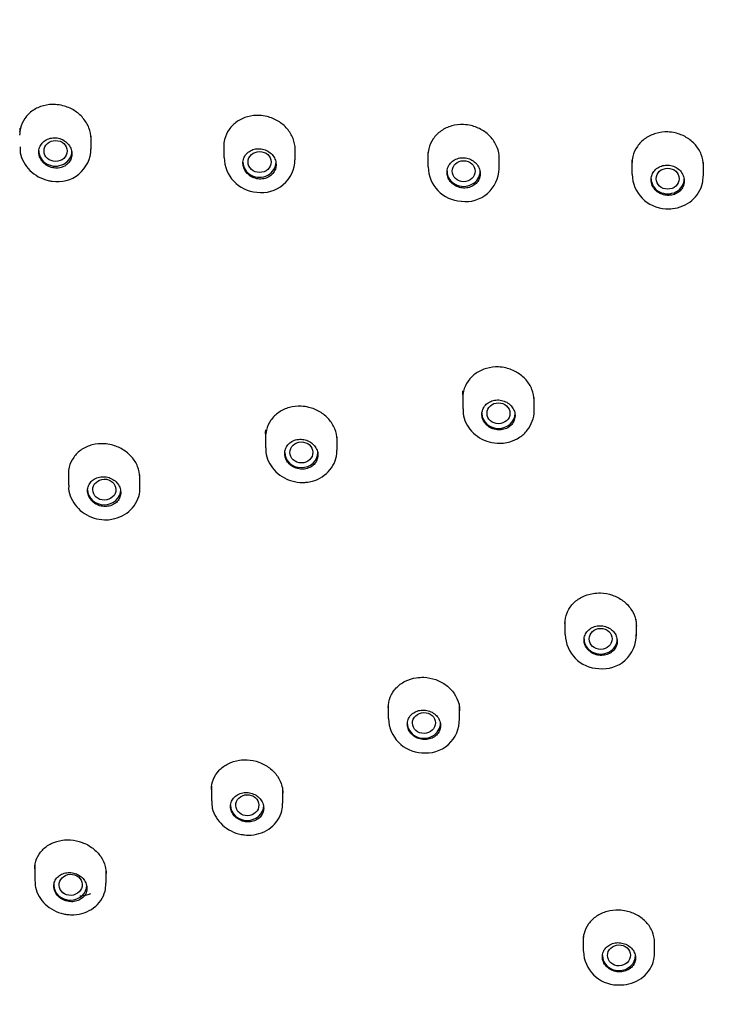
# Model space of a CAD drawing. Units: millimetres. Extents: x -18 to 542, y -18 to 1018.
# Drawn here: x 115 to 142, y 818 to 857 of the extents above; entities that cross this region are included whole.
import ezdxf

# ---------------------------------------------------------------- set-up
doc = ezdxf.new("R2010")
doc.units = ezdxf.units.MM
doc.layers.add('Default', color=7, linetype='Continuous')
doc.layers.add('DV1_Default', color=7, linetype='Continuous')

# ---------------------------------------------------------------- blocks, each defined once
blk = doc.blocks.new('SE')
at = {"layer": 'DV1_Default', "color": 7, "linetype": 'Continuous'}
for p, q in [((118.136, 851.499), (118.136, 852.004)), ((123.336, 851.726), (123.336, 851.167)), ((126.136, 851.08), (126.136, 851.589)), ((131.336, 851.359), (131.336, 850.805)), ((134.136, 850.733), (134.136, 851.245)), ((139.336, 851.058), (139.336, 850.509)), ((139.328, 850.967), (139.336, 850.929)), ((142.136, 850.452), (142.136, 850.967)), ((132.703, 841.879), (132.703, 841.324)), ((135.503, 841.254), (135.503, 841.767)), ((124.975, 840.356), (124.975, 839.794)), ((127.775, 839.71), (127.775, 840.22)), ((117.248, 838.908), (117.248, 838.34)), ((120.048, 838.238), (120.048, 838.744)), ((136.709, 833.044), (136.709, 832.485)), ((139.509, 832.422), (139.509, 832.937)), ((129.781, 829.758), (129.781, 829.192)), ((132.581, 829.117), (132.581, 829.628)), ((122.852, 826.547), (122.852, 825.974)), ((125.652, 825.883), (125.652, 826.392)), ((115.924, 823.447), (115.924, 822.858)), ((118.724, 822.743), (118.724, 823.249)), ((137.425, 820.654), (137.425, 820.082)), ((140.225, 820.021), (140.225, 820.536))]:
    blk.add_line(p, q, dxfattribs=at)
for centre, radius, start, end in [((116.829, 851.52), 1.3, 260.2074, 359.1376), ((124.73, 851.185), 1.38, 180.9115, 265.8337), ((124.823, 851.099), 1.305, 261.4837, 359.2606), ((132.723, 850.825), 1.375, 180.8106, 266.8633), ((132.817, 850.749), 1.308, 262.5686, 359.1333), ((140.716, 850.531), 1.37, 180.9114, 267.8563), ((138.083, 832.517), 1.365, 181.4069, 268.1581), ((138.194, 832.45), 1.306, 263.1749, 1.3841), ((131.158, 829.225), 1.368, 181.3664, 267.4433), ((131.273, 829.148), 1.301, 262.2523, 1.3511), ((138.792, 820.122), 1.36, 181.8412, 268.6781)]:
    blk.add_arc(centre, radius, start, end, dxfattribs=at)
for centre, major_axis, start_param, end_param in [((172.836, 853.073), (71.5, -0.005), 1.570868, 4.712445), ((172.836, 853.457), (71, 0), 0, 3.141593), ((172.836, 853.66), (71.5, 0), 3.146078, 4.21984), ((116.736, 851.423), (-0.65, 0), 0, 3.141593), ((124.736, 850.99), (-0.65, 0), 0, 3.141593), ((132.736, 850.631), (-0.65, 0), 0, 3.141593), ((140.736, 850.338), (-0.65, 0), 0, 3.141593), ((134.103, 841.15), (0.65, 0), 3.141593, 6.283185), ((126.375, 839.617), (0.65, 0), 3.141593, 6.283185), ((118.648, 838.158), (0.65, 0), 3.141593, 6.283185), ((138.109, 832.314), (-0.65, 0), 0, 3.141593), ((131.181, 829.019), (-0.65, 0), 0, 3.141593), ((124.252, 825.798), (0.65, 0), 3.141593, 6.283185), ((117.324, 822.678), (0.65, 0), 3.141593, 6.283185), ((138.825, 819.919), (0.65, 0), 3.141593, 6.283185)]:
    blk.add_ellipse(centre, major_axis=major_axis, ratio=0.913545, start_param=start_param, end_param=end_param, dxfattribs=at)
for centre, major_axis, ratio in [((116.743, 851.423), (0.453, 0), 0.907681), ((124.74, 850.99), (0.451, 0), 0.910936), ((132.737, 850.631), (0.45, 0), 0.912892), ((140.736, 850.338), (-0.45, 0), 0.913545), ((134.104, 841.15), (0.45, 0.001), 0.912979), ((126.378, 839.618), (0.451, 0.003), 0.911275), ((118.654, 838.16), (0.453, 0.008), 0.908415), ((138.11, 832.315), (0.45, 0.002), 0.913217), ((131.183, 829.021), (0.451, 0.006), 0.912209), ((124.258, 825.801), (0.452, 0.013), 0.910457), ((117.334, 822.683), (0.454, 0.023), 0.907859), ((138.827, 819.921), (0.451, 0.007), 0.913504)]:
    blk.add_ellipse(centre, major_axis=major_axis, ratio=ratio, dxfattribs=at)
for points, knots in [([(172.835, 921.652), (167.947, 921.655), (162.985, 921.187), (153.404, 919.408), (148.736, 918.104), (141.916, 915.529), (139.672, 914.564), (135.341, 912.464), (133.241, 911.325), (127.141, 907.64), (123.319, 904.816), (116.334, 898.442), (113.258, 894.978), (109.212, 889.405), (107.959, 887.484), (105.646, 883.514), (104.589, 881.467), (101.772, 875.263), (100.336, 871.002), (98.371, 862.227), (97.85, 857.705), (97.852, 848.667), (98.364, 844.228), (99.823, 837.677), (100.425, 835.512), (101.864, 831.217), (102.704, 829.086), (105.52, 822.878), (107.806, 818.942), (111.857, 813.346), (113.319, 811.524), (116.432, 808.033), (118.071, 806.373), (123.241, 801.649), (127.02, 798.839), (133.169, 795.114), (135.298, 793.957), (139.625, 791.856), (144.043, 789.952), (148.638, 788.438), (153.323, 787.122), (155.721, 786.561), (162.969, 785.21), (167.893, 784.74), (172.836, 784.746)], [0, 0, 0, 0, 0.0625, 0.0625, 0.125, 0.125, 0.15625, 0.15625, 0.1875, 0.1875, 0.25, 0.25, 0.3125, 0.3125, 0.34375, 0.34375, 0.375, 0.375, 0.4375, 0.4375, 0.5, 0.5, 0.5625, 0.5625, 0.59375, 0.59375, 0.625, 0.625, 0.6875, 0.6875, 0.71875, 0.71875, 0.75, 0.75, 0.8125, 0.8125, 0.84375, 0.84375, 0.875, 0.90625, 0.90625, 0.9375, 0.9375, 1, 1, 1, 1]), ([(123.44, 899.474), (120.084, 896.492), (117.105, 893.262), (113.178, 888.056), (111.959, 886.26), (109.709, 882.543), (108.675, 880.616), (105.921, 874.771), (104.521, 870.752), (102.585, 862.475), (102.058, 858.19), (101.93, 849.745), (102.315, 845.543), (103.58, 839.268), (104.118, 837.183), (105.403, 833.113), (106.151, 831.117), (107.857, 827.2), (108.814, 825.28), (110.94, 821.515), (112.115, 819.662), (115.919, 814.298), (118.801, 810.998), (125.241, 804.942), (128.842, 802.164), (136.473, 797.368), (140.511, 795.329), (146.902, 792.81), (149.102, 792.058), (153.536, 790.766), (155.774, 790.223), (162.546, 788.898), (167.14, 788.416), (176.491, 788.292), (181.11, 788.654), (187.919, 789.801), (190.171, 790.285), (194.638, 791.459), (196.861, 792.154), (203.339, 794.508), (207.439, 796.441), (215.21, 801.031), (218.9, 803.715), (225.531, 809.602), (228.514, 812.824), (232.478, 818.078), (233.714, 819.903), (235.96, 823.614), (236.978, 825.51), (238.805, 829.382), (239.615, 831.357), (241.026, 835.387), (241.629, 837.451), (243.093, 843.701), (243.609, 847.893), (243.712, 854.222), (243.634, 856.339), (243.246, 860.585), (242.935, 862.708), (241.677, 868.958), (240.403, 873.011), (237.838, 878.92), (236.867, 880.871), (234.731, 884.651), (233.568, 886.481), (229.805, 891.79), (226.93, 895.093), (220.422, 901.218), (216.871, 903.958), (211.174, 907.552), (209.209, 908.667), (205.147, 910.725), (203.038, 911.672), (196.634, 914.197), (192.236, 915.478), (183.191, 917.248), (178.502, 917.732), (169.253, 917.855), (164.652, 917.51), (157.789, 916.365), (155.502, 915.876), (151.039, 914.706), (148.852, 914.024), (142.417, 911.692), (138.286, 909.751), (130.436, 905.108), (126.795, 902.456), (123.44, 899.474)], [0, 0, 0, 0, 0.03125, 0.03125, 0.046875, 0.046875, 0.0625, 0.0625, 0.09375, 0.09375, 0.125, 0.125, 0.15625, 0.15625, 0.171875, 0.171875, 0.1875, 0.1875, 0.203125, 0.203125, 0.21875, 0.21875, 0.25, 0.25, 0.28125, 0.28125, 0.3125, 0.3125, 0.328125, 0.328125, 0.34375, 0.34375, 0.375, 0.375, 0.40625, 0.40625, 0.421875, 0.421875, 0.4375, 0.4375, 0.46875, 0.46875, 0.5, 0.5, 0.53125, 0.53125, 0.546875, 0.546875, 0.5625, 0.5625, 0.578125, 0.578125, 0.59375, 0.59375, 0.625, 0.625, 0.640625, 0.640625, 0.65625, 0.65625, 0.6875, 0.6875, 0.703125, 0.703125, 0.71875, 0.71875, 0.75, 0.75, 0.78125, 0.78125, 0.796875, 0.796875, 0.8125, 0.8125, 0.84375, 0.84375, 0.875, 0.875, 0.90625, 0.90625, 0.921875, 0.921875, 0.9375, 0.9375, 0.96875, 0.96875, 1, 1, 1, 1]), ([(123.334, 899.652), (126.697, 902.64), (130.324, 905.279), (136.146, 908.731), (138.15, 909.797), (142.29, 911.754), (144.432, 912.647), (150.919, 915.004), (155.363, 916.171), (164.488, 917.709), (169.198, 918.07), (178.461, 917.952), (183.06, 917.486), (189.909, 916.157), (192.181, 915.607), (196.609, 914.319), (198.778, 913.578), (203.025, 911.908), (205.104, 910.979), (209.171, 908.927), (211.169, 907.799), (216.942, 904.165), (220.477, 901.433), (226.937, 895.372), (229.886, 892.001), (234.937, 884.888), (237.062, 881.137), (239.646, 875.217), (240.41, 873.183), (241.702, 869.087), (242.234, 867.023), (243.495, 860.786), (243.893, 856.566), (243.767, 848.005), (243.244, 843.79), (241.801, 837.594), (241.208, 835.548), (239.798, 831.494), (238.975, 829.478), (236.214, 823.616), (233.978, 819.915), (228.725, 812.927), (225.677, 809.622), (219.036, 803.718), (215.423, 801.081), (209.555, 797.602), (207.521, 796.522), (203.39, 794.572), (201.283, 793.693), (196.988, 792.128), (194.799, 791.441), (190.34, 790.261), (188.058, 789.766), (183.251, 788.951), (180.738, 788.651), (178.22, 788.475)], [0, 0, 0, 0, 0.051163, 0.051163, 0.076744, 0.076744, 0.102325, 0.102325, 0.153488, 0.153488, 0.20465, 0.20465, 0.255813, 0.255813, 0.281394, 0.281394, 0.306976, 0.306976, 0.332557, 0.332557, 0.358138, 0.358138, 0.409301, 0.409301, 0.460463, 0.460463, 0.511626, 0.511626, 0.537207, 0.537207, 0.562788, 0.562788, 0.613951, 0.613951, 0.665114, 0.665114, 0.690695, 0.690695, 0.716276, 0.716276, 0.767439, 0.767439, 0.818601, 0.818601, 0.869764, 0.869764, 0.895345, 0.895345, 0.920927, 0.920927, 0.946508, 0.946508, 0.972089, 0.972089, 1, 1, 1, 1]), ([(172.108, 788.292), (172.045, 788.292), (171.982, 788.293), (169.604, 788.321), (167.286, 788.453), (162.642, 788.928), (160.325, 789.272), (153.51, 790.6), (149.103, 791.881), (142.697, 794.393), (140.584, 795.335), (136.497, 797.394), (134.522, 798.508), (128.802, 802.097), (125.257, 804.817), (118.722, 810.944), (115.819, 814.272), (112.04, 819.59), (110.873, 821.42), (108.731, 825.196), (107.752, 827.152), (105.162, 833.084), (103.879, 837.142), (102.185, 845.465), (101.782, 849.767), (101.903, 858.237), (102.413, 862.439), (103.863, 868.691), (104.464, 870.772), (105.873, 874.825), (106.682, 876.808), (109.419, 882.631), (111.66, 886.357), (116.965, 893.408), (119.972, 896.663), (123.334, 899.652)], [0, 0, 0, 0, 0.001136, 0.001136, 0.042755, 0.042755, 0.084375, 0.084375, 0.167613, 0.167613, 0.209233, 0.209233, 0.250852, 0.250852, 0.334091, 0.334091, 0.417329, 0.417329, 0.458949, 0.458949, 0.500568, 0.500568, 0.583807, 0.583807, 0.667045, 0.667045, 0.750284, 0.750284, 0.791903, 0.791903, 0.833523, 0.833523, 0.916761, 0.916761, 1, 1, 1, 1]), ([(92.91, 859.678), (92.826, 858.508), (92.677, 856.337), (92.672, 852.637), (92.863, 848.912), (93.244, 845.366), (93.751, 842.211), (94.297, 839.582), (94.841, 837.382), (95.369, 835.498), (95.952, 833.629), (96.645, 831.62), (97.518, 829.346), (98.579, 826.875), (100.082, 823.746), (102.05, 820.186), (104.533, 816.344), (107.158, 812.797), (109.43, 810.081), (111.254, 808.073), (112.609, 806.651), (114.124, 805.136), (115.907, 803.452), (118.011, 801.588), (120.461, 799.572), (123.259, 797.452), (126.532, 795.186), (128.698, 793.867), (130.045, 793.052)], [0, 0, 0, 0, 0.039702, 0.08726, 0.136455, 0.182551, 0.223091, 0.258172, 0.284724, 0.309214, 0.332433, 0.358996, 0.389713, 0.424528, 0.460437, 0.520388, 0.576951, 0.63109, 0.684249, 0.707786, 0.731077, 0.756482, 0.786405, 0.820845, 0.859068, 0.901655, 0.948623, 1, 1, 1, 1]), ([(116.736, 853.241), (116.578, 853.251), (116.418, 853.235), (116.269, 853.196), (116.12, 853.156), (115.978, 853.092), (115.855, 853.008), (115.732, 852.925), (115.625, 852.819), (115.542, 852.701), (115.46, 852.583), (115.4, 852.45), (115.367, 852.311), (115.347, 852.225), (115.336, 852.135), (115.336, 852.044)], [0, 0, 0, 0, 0.217525, 0.217525, 0.217525, 0.435114, 0.435114, 0.435114, 0.651683, 0.651683, 0.651683, 0.866066, 0.866066, 0.866066, 1, 1, 1, 1]), ([(118.136, 851.881), (118.136, 851.889), (118.136, 851.897), (118.136, 851.906), (118.133, 852.048), (118.103, 852.193), (118.05, 852.329), (117.996, 852.465), (117.916, 852.596), (117.818, 852.711), (117.72, 852.826), (117.599, 852.929), (117.467, 853.011), (117.333, 853.093), (117.184, 853.156), (117.031, 853.195), (116.935, 853.22), (116.835, 853.236), (116.736, 853.241)], [0, 0, 0, 0, 0.0123762, 0.0123762, 0.0123762, 0.224292, 0.224292, 0.224292, 0.4362253, 0.4362253, 0.4362253, 0.6494976, 0.6494976, 0.6494976, 0.8648707, 0.8648707, 0.8648707, 1, 1, 1, 1]), ([(124.736, 852.813), (124.579, 852.821), (124.419, 852.803), (124.27, 852.763), (124.122, 852.722), (123.98, 852.657), (123.857, 852.572), (123.735, 852.488), (123.627, 852.382), (123.544, 852.263), (123.462, 852.145), (123.402, 852.011), (123.368, 851.873), (123.347, 851.785), (123.336, 851.693), (123.336, 851.601)], [0, 0, 0, 0, 0.216623, 0.216623, 0.216623, 0.43329, 0.43329, 0.43329, 0.649257, 0.649257, 0.649257, 0.863738, 0.863738, 0.863738, 1, 1, 1, 1]), ([(126.136, 851.466), (126.136, 851.473), (126.136, 851.48), (126.136, 851.488), (126.133, 851.63), (126.104, 851.775), (126.05, 851.911), (125.997, 852.047), (125.917, 852.178), (125.819, 852.292), (125.72, 852.407), (125.599, 852.509), (125.467, 852.59), (125.333, 852.671), (125.184, 852.733), (125.031, 852.77), (124.934, 852.794), (124.835, 852.808), (124.736, 852.813)], [0, 0, 0, 0, 0.0105893, 0.0105893, 0.0105893, 0.2234412, 0.2234412, 0.2234412, 0.4362975, 0.4362975, 0.4362975, 0.6500899, 0.6500899, 0.6500899, 0.8653478, 0.8653478, 0.8653478, 1, 1, 1, 1]), ([(115.346, 852.317), (115.34, 852.268), (115.336, 852.219), (115.336, 852.169), (115.336, 852.169)], [0, 0, 0, 0, 0.989928, 1, 1, 1, 1]), ([(132.736, 852.458), (132.579, 852.464), (132.42, 852.446), (132.271, 852.404), (132.123, 852.362), (131.981, 852.296), (131.859, 852.21), (131.736, 852.125), (131.629, 852.019), (131.546, 851.9), (131.463, 851.781), (131.403, 851.647), (131.369, 851.509), (131.347, 851.419), (131.336, 851.327), (131.336, 851.234)], [0, 0, 0, 0, 0.216009, 0.216009, 0.216009, 0.432049, 0.432049, 0.432049, 0.647611, 0.647611, 0.647611, 0.862162, 0.862162, 0.862162, 1, 1, 1, 1]), ([(134.136, 851.123), (134.136, 851.129), (134.136, 851.135), (134.136, 851.142), (134.134, 851.284), (134.105, 851.429), (134.051, 851.565), (133.997, 851.701), (133.918, 851.832), (133.819, 851.946), (133.72, 852.06), (133.599, 852.161), (133.466, 852.241), (133.333, 852.321), (133.183, 852.381), (133.03, 852.417), (132.934, 852.44), (132.835, 852.454), (132.736, 852.458)], [0, 0, 0, 0, 0.009359, 0.009359, 0.009359, 0.222877, 0.222877, 0.222877, 0.436394, 0.436394, 0.436394, 0.650555, 0.650555, 0.650555, 0.865726, 0.865726, 0.865726, 1, 1, 1, 1]), ([(116.104, 851.246), (116.12, 851.181), (116.149, 851.116), (116.188, 851.058), (116.227, 851), (116.277, 850.947), (116.333, 850.903), (116.39, 850.858), (116.455, 850.822), (116.524, 850.796), (116.593, 850.771), (116.667, 850.755), (116.74, 850.751), (116.813, 850.747), (116.888, 850.755), (116.957, 850.774), (117.026, 850.792), (117.092, 850.823), (117.149, 850.862), (117.205, 850.901), (117.255, 850.95), (117.293, 851.006), (117.33, 851.06), (117.358, 851.123), (117.373, 851.187), (117.387, 851.251), (117.39, 851.318), (117.381, 851.385), (117.371, 851.45), (117.35, 851.516), (117.318, 851.577), (117.285, 851.638), (117.242, 851.695), (117.19, 851.744), (117.139, 851.793), (117.077, 851.835), (117.012, 851.867), (116.946, 851.899), (116.874, 851.921), (116.802, 851.932), (116.729, 851.943), (116.653, 851.943), (116.582, 851.931), (116.511, 851.919), (116.441, 851.896), (116.38, 851.862), (116.318, 851.829), (116.263, 851.785), (116.219, 851.734), (116.174, 851.684), (116.14, 851.625), (116.117, 851.563), (116.112, 851.548), (116.108, 851.534), (116.104, 851.519), (116.087, 851.456), (116.082, 851.389), (116.09, 851.323), (116.093, 851.297), (116.097, 851.271), (116.104, 851.246)], [0, 0, 0, 0, 0.053272, 0.053272, 0.053272, 0.10652, 0.10652, 0.10652, 0.160126, 0.160126, 0.160126, 0.214266, 0.214266, 0.214266, 0.268756, 0.268756, 0.268756, 0.323252, 0.323252, 0.323252, 0.377405, 0.377405, 0.377405, 0.431021, 0.431021, 0.431021, 0.484148, 0.484148, 0.484148, 0.537044, 0.537044, 0.537044, 0.590062, 0.590062, 0.590062, 0.643498, 0.643498, 0.643498, 0.697472, 0.697472, 0.697472, 0.751878, 0.751878, 0.751878, 0.806413, 0.806413, 0.806413, 0.860711, 0.860711, 0.860711, 0.914508, 0.914508, 0.914508, 0.926749, 0.926749, 0.926749, 0.979654, 0.979654, 0.979654, 1, 1, 1, 1]), ([(140.736, 852.168), (140.579, 852.173), (140.42, 852.154), (140.272, 852.111), (140.124, 852.068), (139.982, 852.001), (139.86, 851.915), (139.737, 851.829), (139.63, 851.722), (139.547, 851.602), (139.464, 851.483), (139.404, 851.349), (139.37, 851.21), (139.348, 851.12), (139.336, 851.027), (139.336, 850.933)], [0, 0, 0, 0, 0.215533, 0.215533, 0.215533, 0.431084, 0.431084, 0.431084, 0.646333, 0.646333, 0.646333, 0.86094, 0.86094, 0.86094, 1, 1, 1, 1]), ([(142.136, 850.845), (142.136, 850.85), (142.136, 850.856), (142.136, 850.862), (142.134, 851.004), (142.105, 851.15), (142.052, 851.286), (141.998, 851.421), (141.918, 851.551), (141.82, 851.665), (141.721, 851.779), (141.599, 851.879), (141.466, 851.957), (141.332, 852.036), (141.183, 852.096), (141.03, 852.131), (140.934, 852.152), (140.835, 852.165), (140.736, 852.168)], [0, 0, 0, 0, 0.008398, 0.008398, 0.008398, 0.222444, 0.222444, 0.222444, 0.436488, 0.436488, 0.436488, 0.650943, 0.650943, 0.650943, 0.866042, 0.866042, 0.866042, 1, 1, 1, 1]), ([(115.351, 851.591), (115.35, 851.503), (115.35, 851.305), (115.483, 850.97), (115.725, 850.648), (116.055, 850.399), (116.375, 850.276), (116.552, 850.247), (116.608, 850.239)], [0, 0, 0, 0, 0.122029, 0.31879, 0.517642, 0.719323, 0.923627, 1, 1, 1, 1]), ([(124.103, 850.817), (124.119, 850.751), (124.148, 850.687), (124.186, 850.629), (124.225, 850.571), (124.274, 850.518), (124.331, 850.474), (124.388, 850.43), (124.453, 850.394), (124.521, 850.369), (124.59, 850.343), (124.664, 850.328), (124.737, 850.325), (124.81, 850.321), (124.884, 850.329), (124.953, 850.348), (125.022, 850.367), (125.088, 850.398), (125.145, 850.437), (125.202, 850.476), (125.252, 850.526), (125.29, 850.581), (125.328, 850.636), (125.356, 850.698), (125.372, 850.762), (125.387, 850.826), (125.39, 850.894), (125.381, 850.96), (125.373, 851.026), (125.351, 851.092), (125.319, 851.153), (125.288, 851.214), (125.244, 851.271), (125.193, 851.319), (125.141, 851.368), (125.08, 851.41), (125.015, 851.442), (124.949, 851.473), (124.877, 851.495), (124.805, 851.506), (124.732, 851.516), (124.657, 851.516), (124.586, 851.504), (124.514, 851.492), (124.445, 851.468), (124.383, 851.434), (124.322, 851.401), (124.266, 851.357), (124.222, 851.306), (124.177, 851.256), (124.142, 851.197), (124.119, 851.135), (124.113, 851.118), (124.107, 851.1), (124.103, 851.083), (124.087, 851.019), (124.082, 850.952), (124.09, 850.886), (124.093, 850.863), (124.097, 850.84), (124.103, 850.817)], [0, 0, 0, 0, 0.053403, 0.053403, 0.053403, 0.106789, 0.106789, 0.106789, 0.160419, 0.160419, 0.160419, 0.214418, 0.214418, 0.214418, 0.26866, 0.26866, 0.26866, 0.322913, 0.322913, 0.322913, 0.376936, 0.376936, 0.376936, 0.43059, 0.43059, 0.43059, 0.483903, 0.483903, 0.483903, 0.53705, 0.53705, 0.53705, 0.590277, 0.590277, 0.590277, 0.643792, 0.643792, 0.643792, 0.697681, 0.697681, 0.697681, 0.751868, 0.751868, 0.751868, 0.806145, 0.806145, 0.806145, 0.860262, 0.860262, 0.860262, 0.914037, 0.914037, 0.914037, 0.928504, 0.928504, 0.928504, 0.98166, 0.98166, 0.98166, 1, 1, 1, 1]), ([(132.102, 850.459), (132.118, 850.394), (132.147, 850.329), (132.185, 850.272), (132.224, 850.214), (132.273, 850.161), (132.33, 850.118), (132.387, 850.074), (132.452, 850.038), (132.52, 850.013), (132.589, 849.988), (132.663, 849.974), (132.736, 849.971), (132.809, 849.968), (132.883, 849.977), (132.952, 849.996), (133.021, 850.015), (133.087, 850.046), (133.144, 850.086), (133.201, 850.125), (133.25, 850.175), (133.289, 850.23), (133.327, 850.285), (133.355, 850.347), (133.371, 850.411), (133.387, 850.476), (133.39, 850.544), (133.382, 850.61), (133.373, 850.676), (133.352, 850.742), (133.32, 850.802), (133.288, 850.863), (133.245, 850.92), (133.194, 850.969), (133.142, 851.017), (133.081, 851.059), (133.015, 851.09), (132.95, 851.121), (132.878, 851.143), (132.805, 851.152), (132.733, 851.162), (132.658, 851.161), (132.587, 851.149), (132.516, 851.136), (132.446, 851.112), (132.385, 851.078), (132.323, 851.045), (132.268, 851.001), (132.223, 850.95), (132.178, 850.899), (132.143, 850.84), (132.12, 850.778), (132.113, 850.759), (132.107, 850.741), (132.103, 850.722), (132.087, 850.658), (132.082, 850.591), (132.09, 850.525), (132.093, 850.503), (132.097, 850.481), (132.102, 850.459)], [0, 0, 0, 0, 0.053498, 0.053498, 0.053498, 0.106984, 0.106984, 0.106984, 0.160638, 0.160638, 0.160638, 0.214543, 0.214543, 0.214543, 0.268616, 0.268616, 0.268616, 0.322697, 0.322697, 0.322697, 0.376623, 0.376623, 0.376623, 0.430297, 0.430297, 0.430297, 0.483737, 0.483737, 0.483737, 0.537061, 0.537061, 0.537061, 0.590438, 0.590438, 0.590438, 0.644013, 0.644013, 0.644013, 0.697844, 0.697844, 0.697844, 0.75188, 0.75188, 0.75188, 0.805977, 0.805977, 0.805977, 0.859966, 0.859966, 0.859966, 0.913722, 0.913722, 0.913722, 0.929163, 0.929163, 0.929163, 0.982494, 0.982494, 0.982494, 1, 1, 1, 1]), ([(140.101, 850.17), (140.117, 850.105), (140.145, 850.041), (140.183, 849.983), (140.221, 849.925), (140.27, 849.873), (140.326, 849.829), (140.383, 849.785), (140.448, 849.75), (140.516, 849.725), (140.584, 849.7), (140.658, 849.686), (140.731, 849.683), (140.804, 849.68), (140.878, 849.689), (140.947, 849.708), (141.016, 849.727), (141.082, 849.758), (141.139, 849.798), (141.196, 849.837), (141.247, 849.886), (141.286, 849.942), (141.325, 849.996), (141.353, 850.059), (141.37, 850.123), (141.386, 850.187), (141.39, 850.255), (141.382, 850.321), (141.374, 850.387), (141.354, 850.454), (141.323, 850.514), (141.291, 850.575), (141.248, 850.632), (141.197, 850.681), (141.146, 850.729), (141.085, 850.771), (141.02, 850.802), (140.954, 850.833), (140.882, 850.854), (140.81, 850.864), (140.738, 850.874), (140.663, 850.873), (140.592, 850.86), (140.521, 850.848), (140.451, 850.823), (140.39, 850.79), (140.328, 850.756), (140.272, 850.712), (140.227, 850.661), (140.181, 850.611), (140.146, 850.552), (140.122, 850.49), (140.114, 850.468), (140.107, 850.446), (140.101, 850.424), (140.086, 850.36), (140.082, 850.292), (140.091, 850.226), (140.093, 850.207), (140.097, 850.189), (140.101, 850.17)], [0, 0, 0, 0, 0.053571, 0.053571, 0.053571, 0.107135, 0.107135, 0.107135, 0.160805, 0.160805, 0.160805, 0.214636, 0.214636, 0.214636, 0.268575, 0.268575, 0.268575, 0.322523, 0.322523, 0.322523, 0.376373, 0.376373, 0.376373, 0.430064, 0.430064, 0.430064, 0.483605, 0.483605, 0.483605, 0.537069, 0.537069, 0.537069, 0.590564, 0.590564, 0.590564, 0.644183, 0.644183, 0.644183, 0.697967, 0.697967, 0.697967, 0.751882, 0.751882, 0.751882, 0.805839, 0.805839, 0.805839, 0.859729, 0.859729, 0.859729, 0.913472, 0.913472, 0.913472, 0.931674, 0.931674, 0.931674, 0.985141, 0.985141, 0.985141, 1, 1, 1, 1]), ([(140.665, 849.162), (140.76, 849.159), (140.971, 849.157), (141.34, 849.252), (141.697, 849.47), (141.965, 849.782), (142.117, 850.127), (142.122, 850.339), (142.123, 850.44)], [0, 0, 0, 0, 0.115953, 0.305868, 0.496662, 0.685832, 0.872067, 1, 1, 1, 1]), ([(134.103, 842.963), (133.945, 842.969), (133.786, 842.95), (133.637, 842.909), (133.489, 842.867), (133.347, 842.802), (133.225, 842.717), (133.102, 842.633), (132.995, 842.527), (132.912, 842.409), (132.829, 842.292), (132.769, 842.159), (132.735, 842.021), (132.714, 841.934), (132.703, 841.843), (132.703, 841.752)], [0, 0, 0, 0, 0.216049, 0.216049, 0.216049, 0.432102, 0.432102, 0.432102, 0.648047, 0.648047, 0.648047, 0.863246, 0.863246, 0.863246, 1, 1, 1, 1]), ([(135.503, 841.645), (135.503, 841.652), (135.503, 841.659), (135.503, 841.666), (135.5, 841.807), (135.47, 841.951), (135.416, 842.086), (135.362, 842.22), (135.282, 842.348), (135.183, 842.461), (135.084, 842.573), (134.962, 842.673), (134.829, 842.751), (134.696, 842.829), (134.547, 842.888), (134.394, 842.924), (134.298, 842.946), (134.2, 842.959), (134.103, 842.963)], [0, 0, 0, 0, 0.0108081, 0.0108081, 0.0108081, 0.2249613, 0.2249613, 0.2249613, 0.438593, 0.438593, 0.438593, 0.6523758, 0.6523758, 0.6523758, 0.8669127, 0.8669127, 0.8669127, 1, 1, 1, 1]), ([(132.703, 841.876), (132.703, 841.877), (132.703, 841.878), (132.703, 841.928), (132.706, 841.976), (132.712, 842.024)], [0, 0, 0, 0, 0.0201093, 0.0201093, 1, 1, 1, 1]), ([(126.375, 841.424), (126.217, 841.431), (126.058, 841.414), (125.909, 841.374), (125.76, 841.333), (125.618, 841.269), (125.496, 841.185), (125.373, 841.102), (125.265, 840.997), (125.183, 840.879), (125.1, 840.763), (125.04, 840.63), (125.007, 840.493), (124.986, 840.407), (124.975, 840.318), (124.975, 840.228)], [0, 0, 0, 0, 0.216675, 0.216675, 0.216675, 0.433356, 0.433356, 0.433356, 0.64988, 0.64988, 0.64988, 0.865311, 0.865311, 0.865311, 1, 1, 1, 1]), ([(127.775, 840.098), (127.775, 840.106), (127.775, 840.114), (127.775, 840.123), (127.772, 840.263), (127.742, 840.407), (127.687, 840.541), (127.633, 840.675), (127.553, 840.804), (127.454, 840.916), (127.355, 841.029), (127.233, 841.129), (127.101, 841.207), (126.967, 841.286), (126.818, 841.346), (126.666, 841.383), (126.571, 841.405), (126.473, 841.419), (126.375, 841.424)], [0, 0, 0, 0, 0.012705, 0.012705, 0.012705, 0.2264724, 0.2264724, 0.2264724, 0.439489, 0.439489, 0.439489, 0.652732, 0.652732, 0.652732, 0.8670733, 0.8670733, 0.8670733, 1, 1, 1, 1]), ([(133.583, 840.752), (133.627, 840.697), (133.682, 840.649), (133.742, 840.61), (133.802, 840.572), (133.871, 840.541), (133.941, 840.522), (134.011, 840.503), (134.086, 840.495), (134.158, 840.498), (134.231, 840.5), (134.303, 840.515), (134.37, 840.539), (134.437, 840.564), (134.499, 840.599), (134.552, 840.643), (134.605, 840.686), (134.65, 840.739), (134.683, 840.797), (134.716, 840.854), (134.738, 840.918), (134.747, 840.983), (134.757, 841.048), (134.754, 841.116), (134.739, 841.18), (134.724, 841.245), (134.697, 841.309), (134.659, 841.366), (134.622, 841.424), (134.573, 841.476), (134.518, 841.52), (134.462, 841.564), (134.398, 841.6), (134.33, 841.626), (134.262, 841.651), (134.188, 841.667), (134.116, 841.671), (134.043, 841.675), (133.969, 841.668), (133.899, 841.65), (133.83, 841.632), (133.764, 841.603), (133.706, 841.565), (133.648, 841.527), (133.597, 841.479), (133.557, 841.425), (133.517, 841.371), (133.488, 841.31), (133.471, 841.246), (133.465, 841.224), (133.46, 841.201), (133.457, 841.178), (133.449, 841.113), (133.453, 841.046), (133.468, 840.981), (133.484, 840.917), (133.512, 840.853), (133.551, 840.796), (133.561, 840.781), (133.572, 840.766), (133.583, 840.752)], [0, 0, 0, 0, 0.053603, 0.053603, 0.053603, 0.107194, 0.107194, 0.107194, 0.16097, 0.16097, 0.16097, 0.214972, 0.214972, 0.214972, 0.269072, 0.269072, 0.269072, 0.323099, 0.323099, 0.323099, 0.376912, 0.376912, 0.376912, 0.430465, 0.430465, 0.430465, 0.48383, 0.48383, 0.48383, 0.537157, 0.537157, 0.537157, 0.590613, 0.590613, 0.590613, 0.644307, 0.644307, 0.644307, 0.698248, 0.698248, 0.698248, 0.752335, 0.752335, 0.752335, 0.806402, 0.806402, 0.806402, 0.860292, 0.860292, 0.860292, 0.879194, 0.879194, 0.879194, 0.932538, 0.932538, 0.932538, 0.985885, 0.985885, 0.985885, 1, 1, 1, 1]), ([(132.718, 841.322), (132.714, 841.258), (132.705, 841.082), (132.815, 840.765), (133.036, 840.436), (133.356, 840.175), (133.737, 840.01), (134.075, 839.967), (134.251, 839.98), (134.303, 839.984)], [0, 0, 0, 0, 0.076255, 0.245673, 0.415652, 0.587925, 0.762494, 0.939072, 1, 1, 1, 1]), ([(134.303, 839.984), (134.396, 839.999), (134.604, 840.034), (134.946, 840.193), (135.252, 840.473), (135.442, 840.825), (135.519, 841.111), (135.5, 841.244), (135.498, 841.255)], [0, 0, 0, 0, 0.131608, 0.347109, 0.562785, 0.775135, 0.983304, 1, 1, 1, 1]), ([(124.975, 840.352), (124.975, 840.353), (124.975, 840.354), (124.975, 840.403), (124.979, 840.45), (124.985, 840.496)], [0, 0, 0, 0, 0.025944, 0.025944, 1, 1, 1, 1]), ([(118.648, 839.958), (118.49, 839.967), (118.329, 839.951), (118.18, 839.912), (118.031, 839.873), (117.889, 839.81), (117.766, 839.727), (117.643, 839.645), (117.535, 839.541), (117.453, 839.424), (117.371, 839.307), (117.311, 839.175), (117.278, 839.038), (117.258, 838.954), (117.248, 838.867), (117.248, 838.78)], [0, 0, 0, 0, 0.217577, 0.217577, 0.217577, 0.435161, 0.435161, 0.435161, 0.652536, 0.652536, 0.652536, 0.868316, 0.868316, 0.868316, 1, 1, 1, 1]), ([(120.048, 838.622), (120.048, 838.632), (120.048, 838.642), (120.047, 838.652), (120.044, 838.792), (120.013, 838.936), (119.958, 839.07), (119.903, 839.203), (119.823, 839.331), (119.724, 839.444), (119.625, 839.557), (119.504, 839.657), (119.371, 839.736), (119.238, 839.816), (119.089, 839.877), (118.937, 839.914), (118.842, 839.938), (118.745, 839.952), (118.648, 839.958)], [0, 0, 0, 0, 0.015435, 0.015435, 0.015435, 0.228646, 0.228646, 0.228646, 0.4408, 0.4408, 0.4408, 0.653291, 0.653291, 0.653291, 0.867359, 0.867359, 0.867359, 1, 1, 1, 1]), ([(125.868, 839.205), (125.914, 839.152), (125.97, 839.104), (126.031, 839.067), (126.093, 839.029), (126.162, 839.001), (126.232, 838.983), (126.303, 838.965), (126.378, 838.958), (126.45, 838.962), (126.523, 838.967), (126.595, 838.982), (126.661, 839.008), (126.727, 839.034), (126.788, 839.071), (126.839, 839.116), (126.89, 839.16), (126.933, 839.214), (126.964, 839.272), (126.995, 839.331), (127.015, 839.395), (127.022, 839.46), (127.029, 839.525), (127.024, 839.592), (127.007, 839.657), (126.99, 839.721), (126.96, 839.784), (126.921, 839.84), (126.882, 839.897), (126.832, 839.948), (126.775, 839.991), (126.718, 840.033), (126.652, 840.068), (126.584, 840.092), (126.515, 840.117), (126.441, 840.131), (126.369, 840.133), (126.296, 840.136), (126.222, 840.128), (126.153, 840.108), (126.084, 840.089), (126.019, 840.058), (125.962, 840.019), (125.906, 839.98), (125.856, 839.931), (125.819, 839.876), (125.781, 839.821), (125.753, 839.759), (125.739, 839.696), (125.736, 839.685), (125.734, 839.674), (125.732, 839.663), (125.722, 839.599), (125.723, 839.532), (125.737, 839.467), (125.75, 839.403), (125.776, 839.339), (125.813, 839.281), (125.829, 839.254), (125.848, 839.229), (125.868, 839.205)], [0, 0, 0, 0, 0.053586, 0.053586, 0.053586, 0.107154, 0.107154, 0.107154, 0.160995, 0.160995, 0.160995, 0.215154, 0.215154, 0.215154, 0.269436, 0.269436, 0.269436, 0.323586, 0.323586, 0.323586, 0.37741, 0.37741, 0.37741, 0.430858, 0.430858, 0.430858, 0.484048, 0.484048, 0.484048, 0.537207, 0.537207, 0.537207, 0.590573, 0.590573, 0.590573, 0.644294, 0.644294, 0.644294, 0.698367, 0.698367, 0.698367, 0.752636, 0.752636, 0.752636, 0.806854, 0.806854, 0.806854, 0.860795, 0.860795, 0.860795, 0.869771, 0.869771, 0.869771, 0.922955, 0.922955, 0.922955, 0.976142, 0.976142, 0.976142, 1, 1, 1, 1]), ([(124.99, 839.791), (124.986, 839.733), (124.975, 839.563), (125.081, 839.25), (125.297, 838.919), (125.613, 838.654), (125.992, 838.483), (126.33, 838.433), (126.506, 838.443), (126.559, 838.447)], [0, 0, 0, 0, 0.06951, 0.239767, 0.410696, 0.584071, 0.759895, 0.937874, 1, 1, 1, 1]), ([(126.559, 838.447), (126.653, 838.46), (126.861, 838.492), (127.205, 838.645), (127.516, 838.92), (127.71, 839.269), (127.79, 839.557), (127.771, 839.694), (127.769, 839.71)], [0, 0, 0, 0, 0.130736, 0.345049, 0.55945, 0.770244, 0.976594, 1, 1, 1, 1]), ([(117.262, 838.335), (117.258, 838.284), (117.246, 838.12), (117.347, 837.813), (117.556, 837.479), (117.868, 837.208), (118.244, 837.03), (118.582, 836.974), (118.759, 836.98), (118.813, 836.983)], [0, 0, 0, 0, 0.061724, 0.232876, 0.404818, 0.579385, 0.756598, 0.936162, 1, 1, 1, 1]), ([(118.153, 837.732), (118.201, 837.68), (118.258, 837.634), (118.321, 837.597), (118.383, 837.561), (118.453, 837.534), (118.524, 837.517), (118.596, 837.501), (118.67, 837.495), (118.742, 837.5), (118.815, 837.506), (118.886, 837.523), (118.951, 837.55), (119.016, 837.577), (119.076, 837.615), (119.126, 837.661), (119.176, 837.707), (119.217, 837.761), (119.246, 837.82), (119.274, 837.879), (119.292, 837.944), (119.297, 838.009), (119.301, 838.074), (119.293, 838.141), (119.274, 838.205), (119.255, 838.268), (119.223, 838.33), (119.182, 838.386), (119.141, 838.441), (119.089, 838.492), (119.031, 838.533), (118.973, 838.575), (118.907, 838.608), (118.838, 838.631), (118.768, 838.654), (118.694, 838.667), (118.622, 838.668), (118.549, 838.67), (118.475, 838.66), (118.407, 838.639), (118.339, 838.619), (118.274, 838.587), (118.219, 838.546), (118.164, 838.506), (118.116, 838.456), (118.08, 838.4), (118.045, 838.346), (118.021, 838.285), (118.008, 838.222), (117.995, 838.159), (117.995, 838.092), (118.006, 838.028), (118.017, 837.963), (118.041, 837.899), (118.075, 837.84), (118.097, 837.802), (118.123, 837.766), (118.153, 837.732)], [0, 0, 0, 0, 0.053577, 0.053577, 0.053577, 0.107128, 0.107128, 0.107128, 0.161079, 0.161079, 0.161079, 0.215474, 0.215474, 0.215474, 0.270011, 0.270011, 0.270011, 0.324322, 0.324322, 0.324322, 0.378139, 0.378139, 0.378139, 0.43142, 0.43142, 0.43142, 0.484357, 0.484357, 0.484357, 0.537284, 0.537284, 0.537284, 0.590535, 0.590535, 0.590535, 0.644307, 0.644307, 0.644307, 0.698579, 0.698579, 0.698579, 0.753108, 0.753108, 0.753108, 0.807533, 0.807533, 0.807533, 0.860407, 0.860407, 0.860407, 0.913364, 0.913364, 0.913364, 0.966328, 0.966328, 0.966328, 1, 1, 1, 1]), ([(118.813, 836.983), (118.906, 836.994), (119.116, 837.022), (119.462, 837.168), (119.777, 837.437), (119.977, 837.782), (120.061, 838.074), (120.043, 838.215), (120.04, 838.237)], [0, 0, 0, 0, 0.129739, 0.342721, 0.555688, 0.764701, 0.968937, 1, 1, 1, 1]), ([(136.709, 832.912), (136.709, 832.916), (136.709, 832.919), (136.709, 832.922), (136.71, 833.061), (136.738, 833.201), (136.791, 833.331), (136.843, 833.46), (136.922, 833.583), (137.02, 833.688), (137.119, 833.793), (137.24, 833.884), (137.374, 833.953), (137.507, 834.022), (137.658, 834.071), (137.811, 834.096), (137.909, 834.111), (138.009, 834.117), (138.109, 834.114)], [0, 0, 0, 0, 0.005026, 0.005026, 0.005026, 0.218497, 0.218497, 0.218497, 0.432855, 0.432855, 0.432855, 0.648243, 0.648243, 0.648243, 0.864358, 0.864358, 0.864358, 1, 1, 1, 1]), ([(138.109, 834.114), (138.265, 834.108), (138.424, 834.079), (138.572, 834.027), (138.72, 833.976), (138.861, 833.901), (138.984, 833.809), (139.106, 833.717), (139.213, 833.606), (139.296, 833.485), (139.379, 833.363), (139.44, 833.229), (139.474, 833.092), (139.497, 833), (139.509, 832.906), (139.509, 832.813)], [0, 0, 0, 0, 0.214998, 0.214998, 0.214998, 0.430048, 0.430048, 0.430048, 0.644351, 0.644351, 0.644351, 0.857921, 0.857921, 0.857921, 1, 1, 1, 1]), ([(137.692, 831.818), (137.748, 831.774), (137.812, 831.738), (137.88, 831.713), (137.948, 831.688), (138.022, 831.673), (138.094, 831.669), (138.167, 831.665), (138.241, 831.672), (138.31, 831.69), (138.379, 831.708), (138.446, 831.736), (138.504, 831.774), (138.562, 831.812), (138.613, 831.859), (138.653, 831.912), (138.693, 831.966), (138.723, 832.026), (138.74, 832.089), (138.757, 832.152), (138.763, 832.219), (138.756, 832.284), (138.748, 832.349), (138.729, 832.414), (138.698, 832.474), (138.667, 832.534), (138.625, 832.59), (138.574, 832.638), (138.524, 832.686), (138.464, 832.727), (138.399, 832.759), (138.334, 832.79), (138.263, 832.812), (138.191, 832.822), (138.119, 832.833), (138.045, 832.833), (137.974, 832.822), (137.902, 832.811), (137.833, 832.789), (137.771, 832.757), (137.708, 832.725), (137.652, 832.683), (137.605, 832.634), (137.559, 832.585), (137.522, 832.528), (137.497, 832.467), (137.472, 832.407), (137.459, 832.341), (137.459, 832.276), (137.458, 832.243), (137.461, 832.209), (137.467, 832.176), (137.479, 832.112), (137.504, 832.048), (137.538, 831.99), (137.577, 831.926), (137.63, 831.866), (137.692, 831.818)], [0, 0, 0, 0, 0.053573, 0.053573, 0.053573, 0.107133, 0.107133, 0.107133, 0.160877, 0.160877, 0.160877, 0.214852, 0.214852, 0.214852, 0.268938, 0.268938, 0.268938, 0.322964, 0.322964, 0.322964, 0.376783, 0.376783, 0.376783, 0.430344, 0.430344, 0.430344, 0.483706, 0.483706, 0.483706, 0.537018, 0.537018, 0.537018, 0.590446, 0.590446, 0.590446, 0.644108, 0.644108, 0.644108, 0.698019, 0.698019, 0.698019, 0.752088, 0.752088, 0.752088, 0.806151, 0.806151, 0.806151, 0.860046, 0.860046, 0.860046, 0.887049, 0.887049, 0.887049, 0.940377, 0.940377, 0.940377, 1, 1, 1, 1]), ([(129.781, 829.624), (129.781, 829.627), (129.781, 829.63), (129.781, 829.633), (129.782, 829.771), (129.809, 829.91), (129.861, 830.038), (129.914, 830.166), (129.992, 830.288), (130.09, 830.392), (130.188, 830.496), (130.309, 830.586), (130.443, 830.654), (130.577, 830.722), (130.727, 830.77), (130.881, 830.794), (130.979, 830.808), (131.08, 830.814), (131.181, 830.81)], [0, 0, 0, 0, 0.004261, 0.004261, 0.004261, 0.217034, 0.217034, 0.217034, 0.431104, 0.431104, 0.431104, 0.646683, 0.646683, 0.646683, 0.863326, 0.863326, 0.863326, 1, 1, 1, 1]), ([(131.181, 830.81), (131.337, 830.803), (131.496, 830.772), (131.644, 830.72), (131.792, 830.668), (131.933, 830.592), (132.056, 830.499), (132.178, 830.407), (132.285, 830.296), (132.368, 830.174), (132.45, 830.053), (132.511, 829.919), (132.546, 829.783), (132.569, 829.691), (132.58, 829.598), (132.58, 829.504)], [0, 0, 0, 0, 0.215137, 0.215137, 0.215137, 0.430349, 0.430349, 0.430349, 0.64447, 0.64447, 0.64447, 0.857525, 0.857525, 0.857525, 1, 1, 1, 1]), ([(130.78, 828.511), (130.837, 828.469), (130.903, 828.434), (130.972, 828.411), (131.041, 828.387), (131.114, 828.374), (131.187, 828.371), (131.259, 828.369), (131.333, 828.377), (131.401, 828.396), (131.47, 828.415), (131.535, 828.446), (131.592, 828.484), (131.649, 828.523), (131.698, 828.572), (131.736, 828.626), (131.774, 828.68), (131.802, 828.741), (131.817, 828.805), (131.832, 828.867), (131.834, 828.934), (131.825, 828.999), (131.815, 829.063), (131.793, 829.128), (131.76, 829.187), (131.727, 829.246), (131.683, 829.301), (131.631, 829.347), (131.579, 829.394), (131.517, 829.434), (131.452, 829.463), (131.386, 829.493), (131.314, 829.513), (131.243, 829.522), (131.17, 829.531), (131.096, 829.53), (131.025, 829.517), (130.954, 829.505), (130.886, 829.481), (130.825, 829.448), (130.763, 829.415), (130.708, 829.372), (130.664, 829.322), (130.619, 829.272), (130.584, 829.214), (130.562, 829.153), (130.539, 829.092), (130.529, 829.026), (130.531, 828.961), (130.531, 828.941), (130.533, 828.92), (130.536, 828.9), (130.546, 828.836), (130.568, 828.772), (130.6, 828.713), (130.633, 828.655), (130.677, 828.6), (130.729, 828.553), (130.745, 828.538), (130.762, 828.524), (130.78, 828.511)], [0, 0, 0, 0, 0.053562, 0.053562, 0.053562, 0.107106, 0.107106, 0.107106, 0.160921, 0.160921, 0.160921, 0.215064, 0.215064, 0.215064, 0.269346, 0.269346, 0.269346, 0.323514, 0.323514, 0.323514, 0.377366, 0.377366, 0.377366, 0.43084, 0.43084, 0.43084, 0.484043, 0.484043, 0.484043, 0.537197, 0.537197, 0.537197, 0.590542, 0.590542, 0.590542, 0.644237, 0.644237, 0.644237, 0.69829, 0.69829, 0.69829, 0.752554, 0.752554, 0.752554, 0.806785, 0.806785, 0.806785, 0.860752, 0.860752, 0.860752, 0.877214, 0.877214, 0.877214, 0.930392, 0.930392, 0.930392, 0.983573, 0.983573, 0.983573, 1, 1, 1, 1]), ([(122.852, 826.412), (122.852, 826.414), (122.852, 826.416), (122.852, 826.418), (122.853, 826.555), (122.88, 826.692), (122.932, 826.819), (122.984, 826.946), (123.062, 827.066), (123.159, 827.169), (123.257, 827.272), (123.377, 827.361), (123.511, 827.427), (123.645, 827.495), (123.795, 827.541), (123.95, 827.564), (124.049, 827.578), (124.151, 827.583), (124.252, 827.578)], [0, 0, 0, 0, 0.003168, 0.003168, 0.003168, 0.214918, 0.214918, 0.214918, 0.428577, 0.428577, 0.428577, 0.644446, 0.644446, 0.644446, 0.861861, 0.861861, 0.861861, 1, 1, 1, 1]), ([(124.252, 827.578), (124.409, 827.57), (124.567, 827.538), (124.715, 827.484), (124.863, 827.431), (125.005, 827.355), (125.128, 827.261), (125.25, 827.169), (125.357, 827.057), (125.439, 826.935), (125.522, 826.815), (125.583, 826.681), (125.617, 826.545), (125.641, 826.454), (125.652, 826.36), (125.652, 826.267)], [0, 0, 0, 0, 0.215329, 0.215329, 0.215329, 0.430767, 0.430767, 0.430767, 0.64463, 0.64463, 0.64463, 0.856966, 0.856966, 0.856966, 1, 1, 1, 1]), ([(122.864, 825.972), (122.865, 825.866), (122.872, 825.656), (123.021, 825.316), (123.273, 825.008), (123.611, 824.776), (123.929, 824.668), (124.102, 824.645), (124.154, 824.638)], [0, 0, 0, 0, 0.145984, 0.338749, 0.533269, 0.730749, 0.93094, 1, 1, 1, 1]), ([(123.868, 825.278), (123.927, 825.237), (123.994, 825.204), (124.063, 825.182), (124.133, 825.16), (124.207, 825.148), (124.279, 825.147), (124.352, 825.146), (124.425, 825.156), (124.492, 825.176), (124.56, 825.196), (124.625, 825.228), (124.68, 825.268), (124.735, 825.308), (124.783, 825.357), (124.819, 825.412), (124.855, 825.467), (124.88, 825.529), (124.893, 825.592), (124.905, 825.655), (124.905, 825.722), (124.893, 825.786), (124.881, 825.85), (124.856, 825.914), (124.821, 825.972), (124.786, 826.029), (124.74, 826.083), (124.687, 826.128), (124.633, 826.173), (124.57, 826.212), (124.504, 826.239), (124.438, 826.268), (124.366, 826.286), (124.294, 826.294), (124.221, 826.302), (124.147, 826.299), (124.077, 826.285), (124.007, 826.271), (123.939, 826.246), (123.879, 826.212), (123.819, 826.178), (123.765, 826.133), (123.723, 826.082), (123.68, 826.032), (123.647, 825.973), (123.627, 825.911), (123.605, 825.843), (123.597, 825.77), (123.606, 825.698), (123.613, 825.634), (123.632, 825.57), (123.663, 825.51), (123.693, 825.451), (123.735, 825.395), (123.785, 825.346), (123.811, 825.322), (123.839, 825.299), (123.868, 825.278)], [0, 0, 0, 0, 0.053534, 0.053534, 0.053534, 0.107042, 0.107042, 0.107042, 0.160949, 0.160949, 0.160949, 0.215313, 0.215313, 0.215313, 0.269844, 0.269844, 0.269844, 0.324171, 0.324171, 0.324171, 0.378018, 0.378018, 0.378018, 0.431322, 0.431322, 0.431322, 0.484264, 0.484264, 0.484264, 0.537173, 0.537173, 0.537173, 0.590386, 0.590386, 0.590386, 0.644113, 0.644113, 0.644113, 0.698348, 0.698348, 0.698348, 0.752863, 0.752863, 0.752863, 0.807298, 0.807298, 0.807298, 0.867405, 0.867405, 0.867405, 0.92034, 0.92034, 0.92034, 0.973282, 0.973282, 0.973282, 1, 1, 1, 1]), ([(124.154, 824.638), (124.247, 824.633), (124.458, 824.624), (124.828, 824.704), (125.193, 824.908), (125.47, 825.208), (125.631, 825.556), (125.639, 825.774), (125.641, 825.883)], [0, 0, 0, 0, 0.112837, 0.300663, 0.49008, 0.677731, 0.861357, 1, 1, 1, 1]), ([(115.924, 823.307), (115.924, 823.307), (115.924, 823.308), (115.924, 823.309), (115.924, 823.444), (115.951, 823.578), (116.001, 823.702), (116.052, 823.828), (116.129, 823.945), (116.225, 824.045), (116.322, 824.147), (116.442, 824.234), (116.575, 824.3), (116.709, 824.365), (116.86, 824.411), (117.016, 824.431), (117.116, 824.445), (117.221, 824.448), (117.324, 824.442)], [0, 0, 0, 0, 0.001107, 0.001107, 0.001107, 0.210852, 0.210852, 0.210852, 0.42374, 0.42374, 0.42374, 0.640216, 0.640216, 0.640216, 0.859139, 0.859139, 0.859139, 1, 1, 1, 1]), ([(117.324, 824.442), (117.48, 824.432), (117.639, 824.398), (117.787, 824.343), (117.935, 824.288), (118.077, 824.21), (118.2, 824.116), (118.322, 824.023), (118.428, 823.911), (118.511, 823.789), (118.593, 823.669), (118.654, 823.536), (118.689, 823.402), (118.712, 823.31), (118.724, 823.216), (118.724, 823.123)], [0, 0, 0, 0, 0.215671, 0.215671, 0.215671, 0.431512, 0.431512, 0.431512, 0.644893, 0.644893, 0.644893, 0.855933, 0.855933, 0.855933, 1, 1, 1, 1]), ([(116.954, 822.148), (117.014, 822.108), (117.082, 822.076), (117.152, 822.055), (117.222, 822.034), (117.296, 822.022), (117.368, 822.022), (117.441, 822.021), (117.513, 822.032), (117.58, 822.053), (117.648, 822.074), (117.711, 822.106), (117.766, 822.147), (117.82, 822.187), (117.866, 822.237), (117.901, 822.293), (117.935, 822.348), (117.958, 822.41), (117.968, 822.474), (117.978, 822.537), (117.976, 822.603), (117.961, 822.667), (117.946, 822.73), (117.919, 822.793), (117.882, 822.85), (117.846, 822.906), (117.798, 822.958), (117.743, 823.002), (117.688, 823.046), (117.625, 823.083), (117.559, 823.11), (117.492, 823.137), (117.419, 823.154), (117.348, 823.161), (117.275, 823.168), (117.201, 823.164), (117.132, 823.15), (117.062, 823.136), (116.995, 823.11), (116.936, 823.075), (116.877, 823.04), (116.824, 822.995), (116.783, 822.944), (116.742, 822.893), (116.711, 822.834), (116.693, 822.772), (116.677, 822.715), (116.671, 822.654), (116.676, 822.593), (116.681, 822.53), (116.699, 822.467), (116.727, 822.407), (116.755, 822.347), (116.795, 822.29), (116.843, 822.241), (116.877, 822.207), (116.914, 822.176), (116.954, 822.148)], [0, 0, 0, 0, 0.053525, 0.053525, 0.053525, 0.107007, 0.107007, 0.107007, 0.161133, 0.161133, 0.161133, 0.215955, 0.215955, 0.215955, 0.270982, 0.270982, 0.270982, 0.325628, 0.325628, 0.325628, 0.379482, 0.379482, 0.379482, 0.432496, 0.432496, 0.432496, 0.484991, 0.484991, 0.484991, 0.537488, 0.537488, 0.537488, 0.590496, 0.590496, 0.590496, 0.644316, 0.644316, 0.644316, 0.69892, 0.69892, 0.69892, 0.753938, 0.753938, 0.753938, 0.808793, 0.808793, 0.808793, 0.859162, 0.859162, 0.859162, 0.91168, 0.91168, 0.91168, 0.964211, 0.964211, 0.964211, 1, 1, 1, 1]), ([(115.937, 822.847), (115.938, 822.752), (115.942, 822.552), (116.083, 822.22), (116.329, 821.91), (116.661, 821.671), (116.978, 821.556), (117.151, 821.528), (117.204, 821.521)], [0, 0, 0, 0, 0.133659, 0.328433, 0.525138, 0.725068, 0.927969, 1, 1, 1, 1]), ([(117.204, 821.521), (117.297, 821.513), (117.508, 821.499), (117.88, 821.57), (118.249, 821.764), (118.532, 822.058), (118.7, 822.407), (118.712, 822.63), (118.715, 822.746)], [0, 0, 0, 0, 0.111404, 0.297848, 0.486168, 0.672541, 0.854357, 1, 1, 1, 1]), ([(138.825, 821.693), (138.667, 821.698), (138.508, 821.679), (138.359, 821.639), (138.211, 821.598), (138.07, 821.534), (137.948, 821.452), (137.825, 821.369), (137.718, 821.266), (137.635, 821.151), (137.551, 821.036), (137.49, 820.906), (137.457, 820.771), (137.435, 820.686), (137.425, 820.598), (137.425, 820.509)], [0, 0, 0, 0, 0.21532, 0.21532, 0.21532, 0.430579, 0.430579, 0.430579, 0.646708, 0.646708, 0.646708, 0.863214, 0.863214, 0.863214, 1, 1, 1, 1]), ([(140.225, 820.414), (140.225, 820.422), (140.224, 820.429), (140.224, 820.437), (140.221, 820.575), (140.191, 820.716), (140.136, 820.848), (140.081, 820.979), (140, 821.104), (139.9, 821.213), (139.8, 821.322), (139.678, 821.418), (139.544, 821.493), (139.411, 821.568), (139.262, 821.624), (139.11, 821.657), (139.016, 821.677), (138.92, 821.689), (138.825, 821.693)], [0, 0, 0, 0, 0.01197, 0.01197, 0.01197, 0.228212, 0.228212, 0.228212, 0.442925, 0.442925, 0.442925, 0.656463, 0.656463, 0.656463, 0.869682, 0.869682, 0.869682, 1, 1, 1, 1]), ([(138.825, 819.275), (138.898, 819.272), (138.972, 819.281), (139.04, 819.3), (139.109, 819.319), (139.175, 819.349), (139.232, 819.387), (139.289, 819.425), (139.338, 819.473), (139.377, 819.526), (139.416, 819.58), (139.444, 819.64), (139.46, 819.703), (139.475, 819.765), (139.479, 819.831), (139.469, 819.896), (139.46, 819.959), (139.439, 820.023), (139.406, 820.082), (139.374, 820.14), (139.329, 820.195), (139.277, 820.241), (139.226, 820.287), (139.164, 820.326), (139.099, 820.355), (139.033, 820.384), (138.962, 820.404), (138.89, 820.413), (138.818, 820.422), (138.744, 820.42), (138.674, 820.408), (138.603, 820.395), (138.534, 820.372), (138.473, 820.339), (138.412, 820.307), (138.356, 820.264), (138.311, 820.215), (138.266, 820.166), (138.231, 820.108), (138.208, 820.048), (138.185, 819.988), (138.173, 819.922), (138.175, 819.858), (138.176, 819.794), (138.19, 819.728), (138.216, 819.667), (138.241, 819.606), (138.279, 819.548), (138.325, 819.498), (138.372, 819.447), (138.428, 819.403), (138.49, 819.368), (138.552, 819.333), (138.621, 819.307), (138.692, 819.292), (138.735, 819.282), (138.78, 819.276), (138.825, 819.275)], [0, 0, 0, 0, 0.053979, 0.053979, 0.053979, 0.107942, 0.107942, 0.107942, 0.162122, 0.162122, 0.162122, 0.216394, 0.216394, 0.216394, 0.270508, 0.270508, 0.270508, 0.324281, 0.324281, 0.324281, 0.377686, 0.377686, 0.377686, 0.430857, 0.430857, 0.430857, 0.484027, 0.484027, 0.484027, 0.537427, 0.537427, 0.537427, 0.59119, 0.59119, 0.59119, 0.645292, 0.645292, 0.645292, 0.699562, 0.699562, 0.699562, 0.753751, 0.753751, 0.753751, 0.807642, 0.807642, 0.807642, 0.861155, 0.861155, 0.861155, 0.914375, 0.914375, 0.914375, 0.967517, 0.967517, 0.967517, 1, 1, 1, 1]), ([(138.761, 818.763), (138.854, 818.761), (139.065, 818.759), (139.432, 818.851), (139.79, 819.066), (140.06, 819.374), (140.214, 819.734), (140.216, 819.961), (140.215, 820.081)], [0, 0, 0, 0, 0.11105, 0.296088, 0.482791, 0.668168, 0.849954, 1, 1, 1, 1])]:
    blk.add_open_spline(points, degree=3, knots=knots, dxfattribs=at)
for points in [[(139.509, 832.936), (139.508, 832.988), (139.504, 833.04), (139.496, 833.092)], [(132.58, 829.628), (132.58, 829.68), (132.576, 829.731), (132.568, 829.783)], [(117.695, 822.248), (117.843, 822.265), (117.987, 822.297), (118.124, 822.343)]]:
    blk.add_open_spline(points, degree=3, dxfattribs=at)

msp = doc.modelspace()

# ---------------------------------------------------------------- block references
at = {"layer": 'Default'}
msp.add_blockref('SE', (0, 0), dxfattribs=at)

doc.saveas('drawing.dxf')
